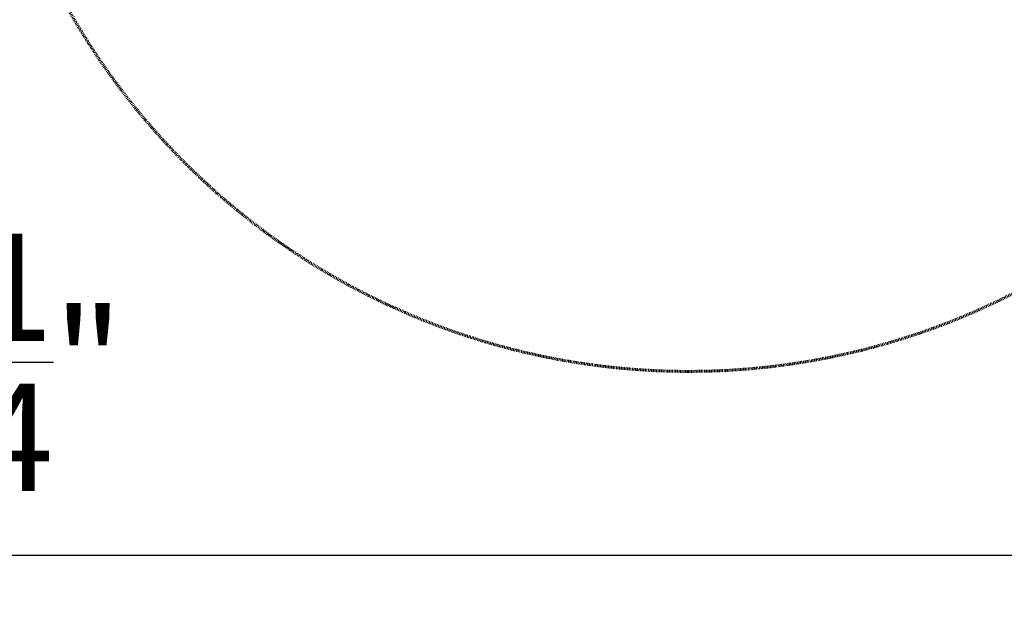
# Model space of a CAD drawing. Units: inches. Extents: x -241 to 535, y -258 to 271.
# Drawn here: x 17 to 155, y -258 to -174 of the extents above; entities that cross this region are included whole.
import ezdxf

# ---------------------------------------------------------------- set-up
doc = ezdxf.new("R2010")
doc.units = ezdxf.units.IN
doc.header["$MEASUREMENT"] = 0
doc.linetypes.add('Dashed', pattern=[0.185, 0.125, -0.06])
doc.layers.add('ASTM', color=4, linetype='Dashed', lineweight=60, true_color=0x00ffff)
doc.layers.add('ASTM$TEXT', color=7, linetype='Continuous', true_color=0x000000)
doc.styles.add('Dynamo - Foot-Inch Architectural (w_mm)', font='txt')
doc.dimstyles.new('Dynamo - Foot-Inch Architectural (w_mm)', dxfattribs={"dimscale": 150, "dimtxt": 1, "dimasz": 0.125, "dimexe": 0.0625, "dimexo": 0.0625, "dimgap": 0.0625, "dimtad": 1, "dimtoh": 1, "dimdec": 3, "dimzin": 3, "dimdsep": 46, "dimlunit": 4, "dimtxsty": 'Dynamo - Foot-Inch Architectural (w_mm)', "dimcen": 0.125, "dimadec": 0, "dimazin": 1, "dimtfac": 1, "dimtdec": 4, "dimtix": 1, "dimtofl": 0, "dimtmove": 1, "dimatfit": 3, "dimfxl": 1, "dimtolj": 1, "dimtzin": 1, "dimarcsym": 0})

# ---------------------------------------------------------------- blocks, each defined once
blk = doc.blocks.new('*D5')
at = {"layer": 'ASTM$TEXT', "color": 0, "lineweight": -2}
for p, q in [((-241.02, -232.23), (-241.02, -257.94)), ((236.18, -232.23), (236.18, -257.94)), ((-222.27, -248.56), (217.43, -248.56))]:
    blk.add_line(p, q, dxfattribs=at)
at = {"layer": 'ASTM$TEXT', "color": 0}
for points in [[(-222.27, -245.44), (-222.27, -251.69), (-241.02, -248.56)], [(217.43, -251.69), (217.43, -245.44), (236.18, -248.56)]]:
    blk.add_solid(points, dxfattribs=at)
at = {"layer": 'Defpoints', "color": 0}
for p in [(-241.02, -222.86), (236.18, -222.86), (236.18, -248.56)]:
    blk.add_point(p, dxfattribs=at)
at = {"layer": 'ASTM$TEXT', "color": 0, "insert": (-2.42, -221.58), "char_height": 15, "attachment_point": 5, "style": 'Dynamo - Foot-Inch Architectural (w_mm)'}
blk.add_mtext('\\A1;39\'-9{\\H1.000000x;\\S1/4;}"', dxfattribs=at)

msp = doc.modelspace()

# ---------------------------------------------------------------- linework, layer by layer
at = {"layer": 'ASTM'}
for points in [[(25.1444, -174.3613), (23.8327, -172.0954), (22.5813, -169.7963), (21.391, -167.4652), (20.2623, -165.1033), (19.196, -162.7119), (18.3903, -160.7836), (17.7202, -159.0866), (17.0817, -157.3784), (16.4748, -155.6593), (15.8996, -153.9299), (15.3564, -152.1905), (14.8451, -150.4417), (14.3661, -148.684), (13.9193, -146.9176), (13.5049, -145.1433), (13.123, -143.3613), (12.76, -141.4983), (12.4328, -139.6298), (11.9983, -136.7367)], [(156.58, -211.6307), (153.8889, -212.9768), (151.1577, -214.2415), (148.7489, -215.2754), (146.7991, -216.0583), (144.834, -216.7996), (142.8543, -217.4993), (140.8605, -218.1571), (138.8534, -218.7728), (136.8335, -219.3462), (134.8015, -219.8771), (132.7581, -220.3652), (130.4816, -220.8559), (127.6358, -221.3918), (124.7753, -221.8448), (121.9019, -222.2148), (119.0172, -222.5013), (116.0713, -222.7068), (113.0979, -222.8255), (110.4341, -222.8565), (108.1889, -222.8274), (105.9455, -222.7477), (103.7048, -222.6175), (101.4676, -222.4369), (99.2348, -222.2059), (97.0073, -221.9247), (94.7858, -221.5931), (92.5713, -221.2114), (90.3645, -220.7795), (88.1675, -220.2978), (85.9818, -219.7666), (83.8081, -219.1859), (81.6473, -218.5561), (79.5003, -217.8773), (77.3678, -217.1496), (75.2509, -216.3733), (73.1503, -215.5485), (70.9732, -214.6348), (68.2614, -213.4101), (65.5863, -212.1044), (62.9836, -210.7368), (60.4278, -209.2959), (57.9149, -207.78), (55.4468, -206.1898), (53.2837, -204.7089), (51.7972, -203.6417), (50.3305, -202.5473), (48.8858, -201.4272), (47.4618, -200.2808), (46.0603, -199.1093), (44.6805, -197.9122), (43.3236, -196.6906), (41.9894, -195.4443), (40.6785, -194.174), (39.3912, -192.8798), (38.1277, -191.562), (36.8886, -190.2212), (35.674, -188.8575), (34.4843, -187.4713), (33.3196, -186.0627), (32.1811, -184.6329), (30.302, -182.149), (28.5017, -179.6074), (26.7819, -177.0107), (25.1444, -174.3613)]]:
    msp.add_lwpolyline(points, dxfattribs=at)

# ---------------------------------------------------------------- dimensions: what is measured, and where the dimension line sits
at = {"layer": 'ASTM$TEXT'}
dim = msp.add_linear_dim(base=(236.1753, -248.5604), p1=(-241.016, -222.8567), p2=(236.1753, -222.8567), dimstyle='Dynamo - Foot-Inch Architectural (w_mm)', override={"dimscale": 150, "dimtxt": 0.1, "dimasz": 0.125, "dimexe": 0.0625, "dimgap": 0.0625, "dimtad": 1, "dimtih": 0, "dimtoh": 0, "dimdec": 3, "dimlfac": 1, "dimzin": 3, "dimlunit": 4, "dimtxsty": 'Dynamo - Foot-Inch Architectural (w_mm)', "dimsah": 0, "dimcen": 0.125, "dimazin": 1, "dimtix": 0, "dimtmove": 0, "dimtzin": 1}, dxfattribs=at)
dim.commit()
dim.dimension.update_dxf_attribs({"geometry": '*D5', "text_midpoint": (-2.4203, -221.5804)})

doc.saveas('drawing.dxf')
